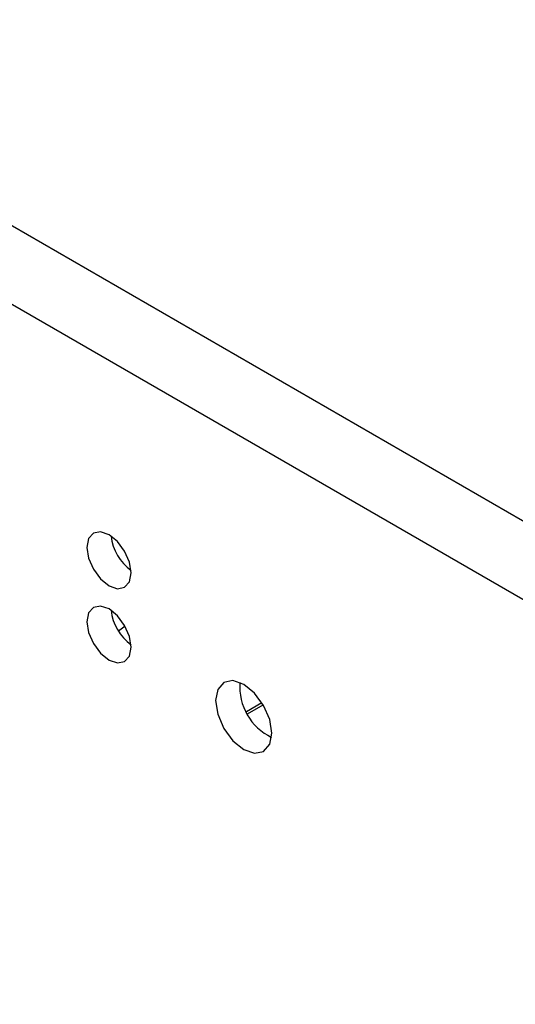
# Model space of a CAD drawing. Units: inches. Extents: x 0 to 17, y 0 to 11.
# Drawn here: x 14.9 to 14.9, y 7.9 to 8.1 of the extents above; entities that cross this region are included whole.
import ezdxf

# ---------------------------------------------------------------- set-up
doc = ezdxf.new("R2010")
doc.units = ezdxf.units.IN
doc.header["$MEASUREMENT"] = 0

msp = doc.modelspace()

# ---------------------------------------------------------------- linework, layer by layer
at = {"color": 7, "linetype": 'Continuous', "lineweight": 25}
for p, q in [((13.32674664082347, 8.927934627931874), (15.3941292131804, 7.734460072730417)), ((15.38821345762913, 7.724213683580539), (13.3208308852722, 8.917688238781997)), ((14.88119192989432, 7.972519963532957), (14.88002457438329, 7.97169552856657)), ((14.90238297570589, 7.957376461756295), (14.90509623446964, 7.958942792152589))]:
    msp.add_line(p, q, dxfattribs=at)
at = {"color": 8, "linetype": 'Continuous', "lineweight": 25}
msp.add_line((14.90217764673404, 7.957757329164775), (14.90486909267451, 7.959311067290626), dxfattribs=at)
at = {"color": 7, "linetype": 'Continuous', "lineweight": 25, "flags": 128}
for points in [[(14.88222967550716, 7.981753581751239), (14.8819382983978, 7.983613346793256), (14.88110852659326, 7.985526396316078), (14.87986668532889, 7.987201485871693), (14.87840183367988, 7.988383598259983), (14.87693698203086, 7.988892767585705), (14.87569514076649, 7.988651477434651), (14.87486536896195, 7.987696462045018), (14.87457399185259, 7.986173113852641), (14.87486536896195, 7.984313348810622), (14.87569514076649, 7.982400299287801), (14.87693698203086, 7.980725209732186), (14.87840183367988, 7.979543097343896), (14.87986668532889, 7.979033928018174), (14.88110852659326, 7.979275218169228), (14.8819382983978, 7.980230233558861), (14.88222967550716, 7.981753581751239)], [(14.88222967550716, 7.96889467132784), (14.8819382983978, 7.970754436369858), (14.88110852659326, 7.972667485892679), (14.87986668532889, 7.974342575448295), (14.87840183367988, 7.975524687836584), (14.87693698203086, 7.976033857162308), (14.87569514076649, 7.975792567011253), (14.87486536896195, 7.97483755162162), (14.87457399185259, 7.973314203429243), (14.87486536896195, 7.971454438387226), (14.87569514076649, 7.969541388864403), (14.87693698203086, 7.967866299308788), (14.87840183367988, 7.966684186920499), (14.87986668532889, 7.966175017594775), (14.88110852659326, 7.96641630774583), (14.8819382983978, 7.967371323135463), (14.88222967550716, 7.96889467132784)], [(14.90658877567815, 7.954028780220206), (14.90621793208442, 7.956395753910045), (14.90516185887864, 7.958830544211819), (14.90358133363308, 7.960962476373512), (14.90171697698888, 7.962466983049516), (14.89985262034467, 7.9631150167368), (14.89827209509911, 7.962807920180912), (14.89721602189334, 7.961592446048652), (14.8968451782996, 7.959653639258353), (14.89721602189334, 7.957286665568513), (14.89827209509911, 7.95485187526674), (14.89985262034467, 7.952719943105047), (14.90171697698888, 7.951215436429043), (14.90358133363308, 7.95056740274176), (14.90516185887864, 7.950874499297646), (14.90621793208442, 7.952089973429906), (14.90658877567815, 7.954028780220206)]]:
    msp.add_lwpolyline(points, dxfattribs=at)
at = {"color": 7, "linetype": 'Continuous', "lineweight": 25}
for centre, radius, start, end in [((14.88723436321117, 7.989062258566991), 0.00851586063061319, 186.1328967008688, 233.8617267664375), ((14.88723436321123, 7.976203348143625), 0.008515860630676457, 186.1328967019098, 233.8617267653707), ((14.91075238046673, 7.962057237140782), 0.009715321702856463, 175.6580047120839, 244.3366187552284)]:
    msp.add_arc(centre, radius, start, end, dxfattribs=at)

doc.saveas('drawing.dxf')
